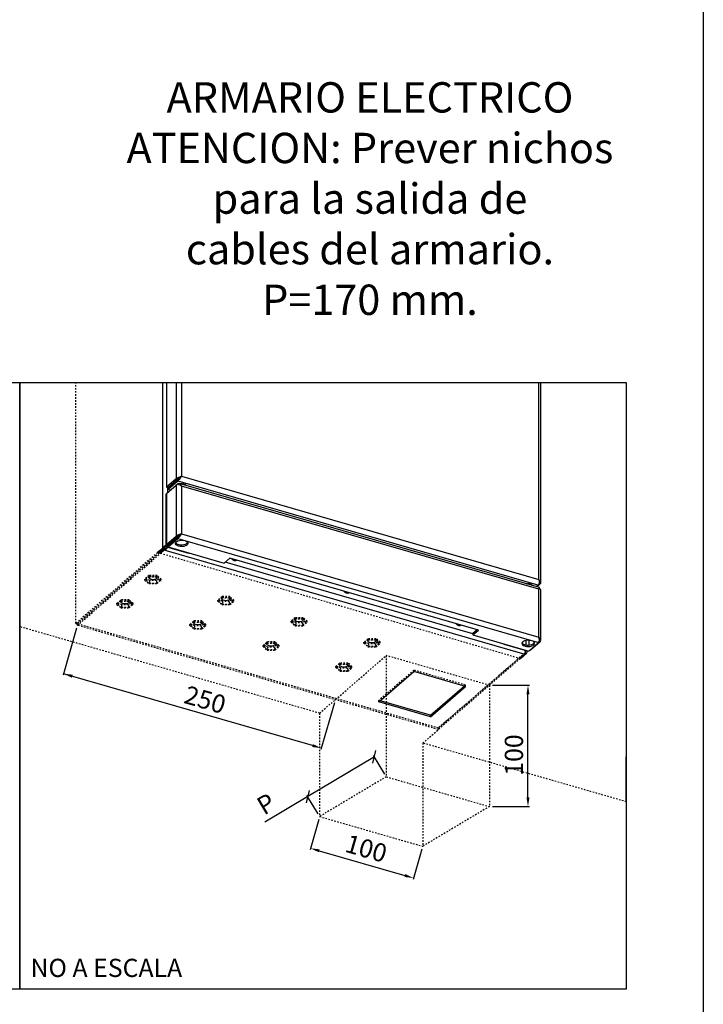
# Model space of a CAD drawing. Units: millimetres. Extents: x 10 to 2767, y 10 to 287.
# Drawn here: x 775 to 820, y 59 to 124 of the extents above; entities that cross this region are included whole.
import ezdxf

# ---------------------------------------------------------------- set-up
doc = ezdxf.new("R2010")
doc.units = ezdxf.units.MM
doc.header["$LTSCALE"] = 0.5
doc.header["$MEASUREMENT"] = 0
doc.linetypes.add('DASHDOT2', pattern=[0.5, 0.25, -0.125, 0, -0.125])
doc.linetypes.add('HIDDEN', pattern=[0.375, 0.25, -0.125])
doc.layers.get('0').update_dxf_attribs({"linetype": 'CONTINUOUS'})
doc.layers.get('DEFPOINTS').update_dxf_attribs({"linetype": 'CONTINUOUS'})
doc.layers.add('8', color=3, linetype='CONTINUOUS')
doc.styles.add('LD', font='ARIALUNI.TTF')
doc.styles.get("Standard").update_dxf_attribs({"font": 'ARIALUNI.TTF'})
doc.dimstyles.new('ANOTATIVO', dxfattribs={"dimscale": 0, "dimtxt": 15, "dimasz": 7.5, "dimexe": 1.25, "dimexo": 2.5, "dimgap": 3, "dimtad": 1, "dimdec": 0, "dimtxsty": 'Standard', "dimcen": 2.5, "dimadec": 0, "dimazin": 0, "dimtfac": 1, "dimtdec": 0, "dimtmove": 0, "dimatfit": 3, "dimfxl": 0, "dimarcsym": 0})

# ---------------------------------------------------------------- blocks, each defined once
blk = doc.blocks.new('BORD_MACPUARSA_A4_V')
at = {"layer": '8'}
blk.add_line((190, 277), (190, 0), dxfattribs=at)
blk = doc.blocks.new('LD_20221031134431_00000070')
blk.add_blockref('BORD_MACPUARSA_A4_V', (0, 0))
blk = doc.blocks.new('_OBLIQUE')
at = {"color": 0, "linetype": 'ByBlock'}
blk.add_line((-0.5, -0.5), (0.5, 0.5), dxfattribs=at)
blk = doc.blocks.new('*D116')
at = {"color": 0}
for p, q in [((977.65, -356.09), (922.77, -388.85)), ((986.14, -370.33), (977.01, -355.02)), ((922.77, -388.85), (887.37, -409.98)), ((931.27, -403.08), (922.13, -387.78))]:
    blk.add_line(p, q, dxfattribs=at)
at = {"layer": 'DEFPOINTS', "color": 0}
for p in [(977.65, -356.09), (987.42, -372.47), (932.55, -405.23)]:
    blk.add_point(p, dxfattribs=at)
at = {"color": 0, "xscale": 7.5, "yscale": 7.5, "zscale": 7.5}
for p, rotation in [((977.65, -356.09), 30.83195200822741), ((922.77, -388.85), 210.8319520082274)]:
    blk.add_blockref('_OBLIQUE', p, dxfattribs=dict(at, rotation=rotation))
at = {"color": 0, "insert": (889.47, -396.49), "char_height": 15, "attachment_point": 5, "rotation": 30.83195}
blk.add_mtext('P', dxfattribs=at)
blk = doc.blocks.new('*D117')
at = {"color": 0, "linetype": 'Continuous'}
for p, q in [((931.85, -407.63), (924.66, -432.57)), ((932.21, -433.45), (1002.72, -453.8)), ((1016.78, -432.15), (1009.58, -457.08))]:
    blk.add_line(p, q, dxfattribs=at)
for points in [[(932.55, -432.24), (931.86, -434.65), (925, -431.37)], [(1003.07, -452.6), (1002.37, -455), (1009.93, -455.88)]]:
    blk.add_solid(points, dxfattribs=at)
at = {"layer": 'DEFPOINTS', "color": 0, "linetype": 'Continuous'}
for p in [(932.55, -405.23), (1017.47, -429.75), (1009.93, -455.88)]:
    blk.add_point(p, dxfattribs=at)
at = {"color": 0, "linetype": 'Continuous', "insert": (970.42, -433.38), "char_height": 15, "attachment_point": 5, "rotation": 343.89789}
blk.add_mtext('100', dxfattribs=at)
blk = doc.blocks.new('NICHOSARMARIOECO-GO_R3')
for p, q in [((186, -47.67), (685.55, -47.67)), ((685.55, -47.67), (1185.11, -47.67)), ((732.39, -250.16), (721.25, -288.77)), ((926.7, -346.78), (721.6, -287.57)), ((1074.85, -297.02), (1105.37, -297.02)), ((1104.12, -389.49), (1104.12, -304.52)), ((944.71, -311.45), (933.56, -350.06)), ((1074.85, -396.99), (1105.37, -396.99))]:
    blk.add_line(p, q)
at = {"color": 253, "linetype": 'HIDDEN'}
for p, q in [((731.82, -246.13), (731.82, -47.67)), ((799.07, -187.88), (731.82, -246.13)), ((800.27, -188.23), (733.02, -246.47)), ((733.09, -247.76), (803.23, -187.02)), ((733.09, -246.56), (800.4, -188.27)), ((792.05, -206.77), (788.72, -209.65)), ((792.05, -207.61), (788.72, -210.49)), ((788.72, -210.49), (788.72, -209.65)), ((788.72, -210.49), (792.05, -213.38)), ((792.55, -208.04), (789.72, -210.49)), ((789.72, -210.49), (792.55, -212.94)), ((792.55, -210.91), (790.9, -209.47)), ((792.05, -207.61), (792.05, -206.77)), ((798.71, -206.77), (792.05, -206.77)), ((798.71, -207.61), (792.05, -207.61)), ((798.21, -208.04), (792.55, -208.04)), ((801.04, -210.49), (798.21, -208.04)), ((799.87, -209.47), (798.21, -210.91)), ((798.21, -212.94), (801.04, -210.49)), ((798.71, -207.61), (798.71, -206.77)), ((802.04, -209.65), (798.71, -206.77)), ((802.04, -210.49), (798.71, -207.61)), ((798.71, -213.38), (802.04, -210.49)), ((802.04, -210.49), (802.04, -209.65)), ((792.05, -213.38), (798.71, -213.38)), ((798.21, -210.91), (792.55, -210.91)), ((792.55, -210.91), (792.55, -212.94)), ((792.55, -212.94), (798.21, -212.94)), ((798.21, -210.91), (798.21, -212.94)), ((765.64, -229.64), (768.81, -226.9)), ((768.97, -226.75), (768.81, -226.9)), ((768.97, -226.94), (768.97, -226.75)), ((775.63, -226.75), (768.97, -226.75)), ((768.97, -226.94), (768.97, -227.59)), ((775.63, -227.59), (775.63, -226.75)), ((778.97, -229.64), (775.63, -226.75)), ((852.01, -224.08), (848.68, -226.96)), ((852.01, -224.92), (848.68, -227.8)), ((848.68, -227.8), (848.68, -226.96)), ((852.51, -225.35), (849.67, -227.8)), ((852.51, -228.21), (850.85, -226.78)), ((852.01, -224.92), (852.01, -224.08)), ((858.67, -224.08), (852.01, -224.08)), ((858.67, -224.92), (852.01, -224.92)), ((858.17, -225.35), (852.51, -225.35)), ((861, -227.8), (858.17, -225.35)), ((859.82, -226.78), (858.17, -228.21)), ((858.67, -224.92), (858.67, -224.08)), ((862, -226.96), (858.67, -224.08)), ((862, -227.8), (858.67, -224.92)), ((862, -227.8), (862, -226.96)), ((768.97, -227.59), (765.64, -230.48)), ((765.64, -230.48), (765.64, -229.64)), ((765.64, -230.48), (768.97, -233.36)), ((769.47, -228.03), (766.64, -230.48)), ((766.64, -230.48), (769.47, -232.93)), ((769.47, -230.89), (767.82, -229.46)), ((768.97, -227.59), (771.22, -227.59)), ((768.97, -233.36), (775.63, -233.36)), ((772.72, -228.03), (769.47, -228.03)), ((775.13, -230.89), (769.47, -230.89)), ((769.47, -230.89), (769.47, -232.93)), ((769.47, -232.93), (775.13, -232.93)), ((775.63, -227.59), (771.22, -227.59)), ((775.14, -228.03), (772.72, -228.03)), ((776.79, -229.46), (775.13, -230.89)), ((775.13, -232.93), (777.96, -230.48)), ((775.13, -230.89), (775.13, -232.93)), ((776.34, -229.07), (775.14, -228.03)), ((777.84, -229.5), (775.63, -227.59)), ((775.63, -233.36), (778.96, -230.48)), ((777.96, -230.48), (776.34, -229.07)), ((778.96, -230.48), (777.84, -229.5)), ((778.96, -230.48), (778.96, -229.83)), ((778.97, -229.83), (778.97, -229.64)), ((848.68, -227.8), (852.01, -230.68)), ((849.67, -227.8), (852.51, -230.25)), ((852.01, -230.68), (858.67, -230.68)), ((858.17, -228.21), (852.51, -228.21)), ((852.51, -228.21), (852.51, -230.25)), ((852.51, -230.25), (858.17, -230.25)), ((858.17, -230.25), (861, -227.8)), ((858.17, -228.21), (858.17, -230.25)), ((858.67, -230.68), (862, -227.8)), ((912.33, -241.49), (909, -244.38)), ((912.33, -242.33), (909, -245.21)), ((912.83, -242.76), (910, -245.21)), ((912.33, -242.33), (912.33, -241.49)), ((918.99, -241.49), (912.33, -241.49)), ((918.99, -242.33), (912.33, -242.33)), ((918.49, -242.76), (912.83, -242.76)), ((921.32, -245.21), (918.49, -242.76)), ((918.99, -242.33), (918.99, -241.49)), ((922.32, -244.38), (918.99, -241.49)), ((922.32, -245.21), (918.99, -242.33)), ((731.82, -246.13), (733.02, -246.47)), ((733.09, -247.76), (733.09, -246.56)), ((1030.32, -332.37), (733.09, -246.56)), ((1030.32, -333.57), (733.09, -247.76)), ((825.6, -246.95), (828.76, -244.2)), ((828.93, -244.9), (825.6, -247.79)), ((825.6, -247.79), (825.6, -246.95)), ((825.6, -247.79), (828.93, -250.67)), ((829.43, -245.33), (826.6, -247.79)), ((826.6, -247.79), (829.43, -250.24)), ((829.43, -248.2), (827.78, -246.77)), ((828.93, -244.06), (828.76, -244.2)), ((828.93, -244.25), (828.93, -244.06)), ((835.59, -244.06), (828.93, -244.06)), ((828.93, -244.25), (828.93, -244.9)), ((828.93, -244.9), (831.18, -244.9)), ((828.93, -250.67), (835.59, -250.67)), ((832.68, -245.33), (829.43, -245.33)), ((835.09, -248.2), (829.43, -248.2)), ((829.43, -248.2), (829.43, -250.24)), ((829.43, -250.24), (835.09, -250.24)), ((835.59, -244.9), (831.18, -244.9)), ((835.09, -245.33), (832.68, -245.33)), ((836.3, -246.38), (835.09, -245.33)), ((836.74, -246.77), (835.09, -248.2)), ((835.09, -250.24), (837.92, -247.79)), ((835.09, -248.2), (835.09, -250.24)), ((835.59, -244.9), (835.59, -244.06)), ((838.92, -246.95), (835.59, -244.06)), ((837.8, -246.81), (835.59, -244.9)), ((835.59, -250.67), (838.92, -247.79)), ((837.92, -247.79), (836.3, -246.38)), ((838.92, -247.79), (837.8, -246.81)), ((838.92, -247.14), (838.92, -246.95)), ((838.92, -247.79), (838.92, -247.14)), ((909, -245.21), (909, -244.38)), ((909, -245.21), (912.33, -248.1)), ((910, -245.21), (912.83, -247.67)), ((912.83, -245.63), (911.18, -244.2)), ((912.33, -248.1), (918.99, -248.1)), ((918.49, -245.63), (912.83, -245.63)), ((912.83, -245.63), (912.83, -247.67)), ((912.83, -247.67), (918.49, -247.67)), ((920.15, -244.2), (918.49, -245.63)), ((918.49, -247.67), (921.32, -245.21)), ((918.49, -245.63), (918.49, -247.67)), ((918.99, -248.1), (922.32, -245.21)), ((922.32, -245.21), (922.32, -244.38)), ((972.29, -258.8), (968.96, -261.68)), ((972.29, -258.8), (968.96, -261.68)), ((972.29, -259.64), (972.29, -258.8)), ((978.95, -258.8), (972.29, -258.8)), ((972.29, -259.64), (972.29, -258.8)), ((978.95, -258.8), (972.29, -258.8)), ((978.95, -259.64), (978.95, -258.8)), ((982.28, -261.68), (978.95, -258.8)), ((978.95, -259.64), (978.95, -258.8)), ((982.28, -261.68), (978.95, -258.8)), ((885.92, -264.36), (889.09, -261.62)), ((889.25, -262.32), (885.92, -265.2)), ((885.92, -265.2), (885.92, -264.36)), ((885.92, -265.2), (889.25, -268.08)), ((889.75, -262.75), (886.92, -265.2)), ((886.92, -265.2), (889.75, -267.65)), ((889.75, -265.61), (888.1, -264.18)), ((889.25, -261.48), (889.09, -261.62)), ((889.25, -261.67), (889.25, -261.48)), ((895.92, -261.48), (889.25, -261.48)), ((889.25, -261.67), (889.25, -262.32)), ((889.25, -262.32), (891.5, -262.32)), ((893, -262.75), (889.75, -262.75)), ((895.41, -265.61), (889.75, -265.61)), ((889.75, -265.61), (889.75, -267.65)), ((895.92, -262.32), (891.5, -262.32)), ((895.42, -262.75), (893, -262.75)), ((897.07, -264.18), (895.41, -265.61)), ((895.41, -267.65), (898.25, -265.2)), ((895.41, -265.61), (895.41, -267.65)), ((896.62, -263.79), (895.42, -262.75)), ((895.91, -268.08), (899.24, -265.2)), ((895.92, -262.32), (895.92, -261.48)), ((899.25, -264.36), (895.92, -261.48)), ((898.12, -264.23), (895.92, -262.32)), ((898.25, -265.2), (896.62, -263.79)), ((899.24, -265.2), (898.12, -264.23)), ((899.24, -265.2), (899.24, -264.55)), ((899.25, -264.55), (899.25, -264.36)), ((972.29, -259.64), (968.96, -262.52)), ((972.29, -259.64), (968.96, -262.52)), ((968.96, -262.52), (968.96, -261.68)), ((968.96, -262.52), (968.96, -261.68)), ((968.96, -262.52), (972.29, -265.41)), ((968.96, -262.52), (972.29, -265.41)), ((972.79, -260.07), (969.95, -262.52)), ((969.95, -262.52), (972.79, -264.97)), ((972.79, -260.07), (969.96, -262.52)), ((969.96, -262.52), (972.79, -264.97)), ((972.79, -262.94), (971.13, -261.5)), ((972.79, -262.94), (971.13, -261.5)), ((978.95, -259.64), (972.29, -259.64)), ((978.95, -259.64), (972.29, -259.64)), ((972.29, -265.41), (978.95, -265.41)), ((972.29, -265.41), (978.95, -265.41)), ((978.45, -260.07), (972.79, -260.07)), ((978.45, -260.07), (972.79, -260.07)), ((978.45, -262.94), (972.79, -262.94)), ((972.79, -262.94), (972.79, -264.97)), ((978.45, -262.94), (972.79, -262.94)), ((972.79, -262.94), (972.79, -264.97)), ((972.79, -264.97), (978.45, -264.97)), ((972.79, -264.97), (978.45, -264.97)), ((981.28, -262.52), (978.45, -260.07)), ((981.28, -262.52), (978.45, -260.07)), ((980.1, -261.5), (978.45, -262.94)), ((980.1, -261.5), (978.45, -262.94)), ((978.45, -264.97), (981.28, -262.52)), ((978.45, -264.97), (981.28, -262.52)), ((978.45, -262.94), (978.45, -264.97)), ((978.45, -262.94), (978.45, -264.97)), ((982.28, -262.52), (978.95, -259.64)), ((982.28, -262.52), (978.95, -259.64)), ((978.95, -265.41), (982.28, -262.52)), ((978.95, -265.41), (982.28, -262.52)), ((982.28, -262.52), (982.28, -261.68)), ((982.28, -262.52), (982.28, -261.68)), ((889.25, -268.08), (895.91, -268.08)), ((889.75, -267.65), (895.41, -267.65)), ((932.55, -320.18), (987.42, -272.66)), ((1072.35, -297.17), (987.42, -272.66)), ((987.42, -272.66), (987.42, -372.47)), ((1101.69, -270.56), (1030.32, -332.37)), ((1097.71, -275.21), (1030.32, -333.57)), ((1030.39, -332.32), (1101.76, -270.51)), ((945.88, -281.67), (949.04, -278.93)), ((945.88, -281.67), (949.04, -278.93)), ((949.21, -279.62), (945.88, -282.51)), ((949.21, -279.62), (945.88, -282.51)), ((945.88, -282.51), (945.88, -281.67)), ((945.88, -282.51), (945.88, -281.67)), ((945.88, -282.51), (949.21, -285.39)), ((945.88, -282.51), (949.21, -285.39)), ((949.71, -280.06), (946.88, -282.51)), ((949.71, -280.06), (946.88, -282.51)), ((946.88, -282.51), (949.71, -284.96)), ((946.88, -282.51), (949.71, -284.96)), ((949.71, -282.92), (948.05, -281.49)), ((949.71, -282.92), (948.06, -281.49)), ((949.21, -278.78), (949.04, -278.93)), ((949.21, -278.78), (949.04, -278.93)), ((949.21, -278.97), (949.21, -278.78)), ((955.87, -278.78), (949.21, -278.78)), ((949.21, -278.97), (949.21, -278.78)), ((955.87, -278.78), (949.21, -278.78)), ((949.21, -278.97), (949.21, -279.62)), ((949.21, -278.97), (949.21, -279.62)), ((949.21, -279.62), (951.46, -279.62)), ((949.21, -279.62), (951.46, -279.62)), ((952.96, -280.06), (949.71, -280.06)), ((952.96, -280.06), (949.71, -280.06)), ((955.37, -282.92), (949.71, -282.92)), ((949.71, -282.92), (949.71, -284.96)), ((955.37, -282.92), (949.71, -282.92)), ((949.71, -282.92), (949.71, -284.96)), ((955.87, -279.62), (951.46, -279.62)), ((955.87, -279.62), (951.46, -279.62)), ((955.37, -280.06), (952.96, -280.06)), ((955.37, -280.06), (952.96, -280.06)), ((956.58, -281.1), (955.37, -280.06)), ((956.58, -281.1), (955.37, -280.06)), ((957.02, -281.49), (955.37, -282.92)), ((957.02, -281.49), (955.37, -282.92)), ((955.37, -284.96), (958.2, -282.51)), ((955.37, -284.96), (958.2, -282.51)), ((955.37, -282.92), (955.37, -284.96)), ((955.37, -282.92), (955.37, -284.96)), ((955.87, -279.62), (955.87, -278.78)), ((959.2, -281.67), (955.87, -278.78)), ((955.87, -279.62), (955.87, -278.78)), ((959.2, -281.67), (955.87, -278.78)), ((958.08, -281.53), (955.87, -279.62)), ((958.08, -281.53), (955.87, -279.62)), ((955.87, -285.39), (959.2, -282.51)), ((955.87, -285.39), (959.2, -282.51)), ((958.2, -282.51), (956.58, -281.1)), ((958.2, -282.51), (956.58, -281.1)), ((959.2, -282.51), (958.08, -281.53)), ((959.2, -282.51), (958.08, -281.53)), ((959.2, -281.86), (959.2, -281.67)), ((959.2, -281.86), (959.2, -281.67)), ((959.2, -282.51), (959.2, -281.86)), ((959.2, -282.51), (959.2, -281.86)), ((949.21, -285.39), (955.87, -285.39)), ((949.21, -285.39), (955.87, -285.39)), ((949.71, -284.96), (955.37, -284.96)), ((949.71, -284.96), (955.37, -284.96)), ((1072.35, -297.17), (1072.35, -396.99)), ((932.55, -320.18), (932.55, -405.16)), ((1030.32, -333.57), (1030.32, -332.37)), ((1017.47, -344.7), (1030.32, -333.57)), ((1017.47, -344.7), (1017.47, -429.75)), ((987.42, -372.47), (932.55, -405.23)), ((987.42, -372.47), (1072.35, -396.99)), ((1072.35, -396.99), (1017.47, -429.75)), ((932.55, -405.23), (1017.47, -429.75))]:
    blk.add_line(p, q, dxfattribs=at)
at = {"color": 7, "linetype": 'Continuous'}
for p, q in [((803.23, -47.67), (803.23, -184.22)), ((806.53, -47.67), (806.53, -133.96)), ((814.43, -47.67), (814.43, -127.11)), ((818.84, -47.67), (818.84, -124.99)), ((1113.03, -209.92), (1113.03, -47.67)), ((1114.64, -212.64), (1114.64, -47.67)), ((814.43, -127.11), (806.53, -133.96)), ((815.63, -127.46), (807.73, -134.3)), ((807.8, -134.4), (815.7, -127.55)), ((807.8, -135.6), (815.7, -128.75)), ((814.43, -127.11), (815.63, -127.46)), ((815.7, -128.75), (815.7, -127.55)), ((815.7, -128.75), (1112.94, -214.56)), ((818.37, -125.4), (817.71, -125.93)), ((818.84, -124.99), (818.15, -125.59)), ((818.84, -124.99), (1113.03, -209.92)), ((806.41, -139.2), (814.43, -132.26)), ((806.53, -133.96), (807.73, -134.3)), ((807.8, -135.6), (807.8, -134.4)), ((807.8, -135.6), (809.88, -136.2)), ((814.43, -132.26), (814.43, -174.47)), ((815.81, -131.28), (815.04, -131.94)), ((1113.49, -216.65), (816.94, -131.04)), ((818.84, -133.09), (818.84, -172.46)), ((1113.03, -218.01), (818.84, -133.09)), ((805.98, -140.01), (805.98, -182.22)), ((806.41, -139.2), (806.41, -181.42)), ((814.43, -174.47), (806.41, -181.42)), ((815.63, -174.82), (807.61, -181.76)), ((807.79, -181.99), (815.81, -175.05)), ((807.79, -183.19), (815.81, -176.25)), ((814.43, -174.47), (815.63, -174.82)), ((815.81, -176.25), (815.81, -175.05)), ((815.81, -176.25), (1112.83, -261.99)), ((818.34, -172.9), (817.76, -173.38)), ((818.84, -172.46), (818.34, -172.9)), ((818.84, -172.46), (1113.03, -257.38)), ((804.38, -184.67), (800.27, -188.23)), ((800.4, -188.27), (804.45, -184.76)), ((801.43, -188.57), (804.45, -185.96)), ((804.38, -184.67), (803.14, -184.31)), ((804.45, -184.76), (804.45, -185.96)), ((1101.69, -271.76), (804.45, -185.96)), ((806.41, -181.42), (807.61, -181.76)), ((824.78, -188.59), (807.59, -183.62)), ((807.79, -183.19), (807.79, -181.99)), ((807.79, -183.19), (853.88, -196.5)), ((824.78, -188.59), (825.21, -188.22)), ((858.49, -192.5), (853.88, -196.5)), ((1063.34, -251.63), (858.49, -192.5)), ((1112.94, -214.56), (1111.27, -216.01)), ((1111.44, -216.05), (1114.21, -213.65)), ((1113.03, -257.38), (1113.03, -218.01)), ((1113.11, -217.98), (1113.1, -217.92)), ((1114.64, -260.01), (1114.64, -218.18)), ((1062.3, -251.33), (1058.73, -254.43)), ((1058.73, -255.63), (1063.34, -251.63)), ((1058.73, -254.43), (1058.73, -255.63)), ((1058.73, -255.63), (1104.81, -268.93)), ((1084.59, -263.59), (1084.59, -263.1)), ((1084.59, -263.59), (1085.01, -263.22)), ((1101.78, -268.55), (1084.59, -263.59)), ((1112.83, -261.99), (1104.81, -268.93)), ((1106.19, -267.96), (1114.21, -261.01)), ((1101.69, -271.76), (1097.71, -275.21)), ((1097.88, -275.26), (1102.96, -270.86)), ((1101.76, -270.51), (1102.96, -270.86)), ((981.33, -310.78), (1010.12, -285.86)), ((1052.58, -298.11), (1010.12, -285.86)), ((1023.8, -321.84), (1051.54, -297.81)), ((1023.8, -323.04), (1052.58, -298.11)), ((1023.8, -323.04), (981.33, -310.78)), ((1023.8, -321.84), (982.37, -309.88)), ((1023.8, -323.04), (1023.8, -321.84))]:
    blk.add_line(p, q, dxfattribs=at)
at = {"color": 8, "linetype": 'Continuous'}
for p, q in [((807.59, -138.18), (807.59, -134.27)), ((815.81, -131.28), (815.81, -131.86)), ((808.02, -183.26), (807.59, -183.62)), ((808.29, -181.56), (808.29, -181.18)), ((1104.2, -213.35), (1104.2, -213.97)), ((1106.72, -214.69), (1106.72, -213.8)), ((1114.21, -213.65), (1113.53, -213.46)), ((1102.47, -260.23), (1102.47, -263.89)), ((1104.99, -264.03), (1104.99, -260.08)), ((1114.21, -261.01), (1113.47, -260.8)), ((1106.19, -267.96), (1106.01, -267.9))]:
    blk.add_line(p, q, dxfattribs=at)
at = {"linetype": 'DASHDOT2'}
blk.add_line((1097.88, -275.26), (799.07, -187.88), dxfattribs=at)
at = {"linetype": 'Continuous'}
for p, q in [((1058.73, -254.7), (854.68, -195.8)), ((1102.2, -268.18), (1101.78, -268.55)), ((1185.11, -393.09), (1185.11, -356.09))]:
    blk.add_line(p, q, dxfattribs=at)
at = {"color": 253, "linetype": 'DASHDOT2'}
for p, q in [((932.55, -320.18), (685.55, -248.88)), ((1185.11, -393.09), (1017.47, -344.7))]:
    blk.add_line(p, q, dxfattribs=at)
at = {"color": 7, "linetype": 'HIDDEN'}
for p, q in [((1010.12, -284.66), (981.33, -309.58)), ((1010.12, -285.86), (1010.12, -284.66)), ((1052.58, -296.91), (1010.12, -284.66)), ((1052.58, -296.91), (1051.54, -297.81)), ((1052.58, -298.11), (1052.58, -296.91)), ((981.33, -310.78), (981.33, -309.58)), ((982.37, -309.88), (981.33, -309.58))]:
    blk.add_line(p, q, dxfattribs=at)
for points in [[(685.55, -47.67), (685.55, -547.37), (186, -547.37), (186, -47.67)], [(1185.11, -47.67), (1185.11, -547.37), (685.55, -547.37), (685.55, -47.67)]]:
    blk.add_lwpolyline(points)
at = {"color": 7, "linetype": 'Continuous'}
for points in [[(817.31, -131.15), (818.27, -130.99), (819.56, -130.99), (820.76, -131.21), (821.74, -131.62), (822.38, -132.18), (822.6, -132.67)], [(822.41, -132.21), (822.38, -132.24), (822.11, -132.53)], [(816.32, -182.52), (815.16, -182.06), (814.3, -181.46), (813.82, -180.76), (813.75, -180.03), (814.09, -179.31), (814.83, -178.67), (815.9, -178.16), (817.22, -177.82), (818.67, -177.68), (820.14, -177.75), (821.51, -178.02), (822.67, -178.48), (823.53, -179.08), (824.01, -179.78), (824.08, -180.52), (823.74, -181.24), (823, -181.88), (821.93, -182.39), (820.61, -182.73), (819.16, -182.87), (817.69, -182.8), (816.32, -182.52)], [(806.41, -181.42), (806.15, -181.71), (806.01, -182.01), (805.99, -182.33), (806.09, -182.64), (806.31, -182.94), (806.65, -183.21), (807.08, -183.44), (807.59, -183.62)], [(807.61, -181.76), (807.46, -181.93), (807.38, -182.1), (807.37, -182.28), (807.43, -182.46), (807.55, -182.63), (807.74, -182.79), (807.79, -182.81)], [(823.97, -179.67), (823.74, -180.04), (823, -180.68), (821.93, -181.19), (820.61, -181.53), (819.16, -181.67), (817.69, -181.6), (816.32, -181.32)], [(864.33, -194.18), (864.02, -194.47), (863.21, -194.77), (862.25, -194.69), (861.3, -194.22), (860.49, -193.45), (860.18, -192.99)], [(863.99, -194.08), (863.87, -194.41), (863.76, -194.62)], [(1102.69, -213.53), (1103.66, -213.38), (1104.94, -213.38), (1106.15, -213.59), (1107.13, -214.01), (1107.77, -214.56), (1107.99, -215.06)], [(1107.78, -214.61), (1107.77, -214.62), (1107.5, -214.92)], [(956.76, -220.86), (956.45, -221.15), (955.64, -221.46), (954.69, -221.37), (953.73, -220.9), (952.92, -220.13), (952.61, -219.67)], [(956.42, -220.77), (956.3, -221.09), (956.19, -221.3)], [(1049.19, -247.55), (1048.88, -247.83), (1048.07, -248.14), (1047.12, -248.05), (1046.16, -247.59), (1045.35, -246.81), (1045.04, -246.35)], [(1048.85, -247.45), (1048.73, -247.78), (1048.62, -247.98)], [(1101.71, -264.91), (1103.08, -265.18), (1104.55, -265.25), (1106, -265.11), (1107.31, -264.77), (1108.38, -264.26), (1109.12, -263.62), (1109.47, -262.9), (1109.4, -262.17), (1108.92, -261.47), (1108.06, -260.87), (1106.9, -260.41), (1105.53, -260.13), (1104.06, -260.06), (1102.6, -260.2), (1101.29, -260.54), (1100.22, -261.05), (1099.48, -261.69), (1099.13, -262.41), (1099.2, -263.15), (1099.69, -263.85), (1100.55, -264.45), (1101.71, -264.91)], [(1101.71, -263.71), (1103.08, -263.98), (1104.55, -264.05), (1106, -263.91), (1107.31, -263.57), (1108.38, -263.06), (1109.12, -262.42), (1109.37, -262.03)], [(1105.43, -268.4), (1105.82, -268.21), (1106.19, -267.96)]]:
    blk.add_lwpolyline(points, dxfattribs=at)
at = {"color": 253, "linetype": 'HIDDEN'}
for points in [[(795.38, -210.19), (794.2, -210.08), (793.16, -209.78), (792.38, -209.32), (791.97, -208.75), (791.93, -208.58)], [(798.83, -208.58), (798.79, -208.75), (798.38, -209.32), (797.61, -209.78), (796.57, -210.08), (795.38, -210.19)], [(855.34, -227.49), (854.15, -227.39), (853.11, -227.09), (852.34, -226.63), (851.93, -226.06), (851.88, -225.89)], [(858.79, -225.89), (858.75, -226.06), (858.33, -226.63), (857.56, -227.09), (856.52, -227.39), (855.34, -227.49)], [(772.3, -230.17), (771.12, -230.07), (770.08, -229.77), (769.31, -229.31), (768.9, -228.74), (768.85, -228.57)], [(775.62, -228.86), (775.65, -228.87), (775.3, -229.3), (774.53, -229.77), (773.49, -230.07), (772.3, -230.17)], [(775.76, -228.56), (775.71, -228.74), (775.66, -228.87)], [(832.26, -247.48), (831.08, -247.37), (830.03, -247.07), (829.26, -246.61), (828.85, -246.05), (828.81, -245.87)], [(835.58, -246.17), (835.61, -246.18), (835.26, -246.61), (834.48, -247.07), (833.44, -247.37), (832.26, -247.48)], [(835.71, -245.87), (835.67, -246.05), (835.61, -246.18)], [(915.66, -244.91), (914.48, -244.8), (913.44, -244.5), (912.66, -244.04), (912.25, -243.48), (912.21, -243.3)], [(919.11, -243.3), (919.07, -243.48), (918.66, -244.04), (917.89, -244.5), (916.85, -244.8), (915.66, -244.91)], [(892.58, -264.89), (891.4, -264.79), (890.36, -264.49), (889.59, -264.03), (889.18, -263.46), (889.13, -263.29)], [(895.9, -263.59), (895.94, -263.6), (895.58, -264.03), (894.81, -264.49), (893.77, -264.79), (892.58, -264.89)], [(896.04, -263.29), (895.99, -263.46), (895.94, -263.6)], [(975.62, -262.21), (974.43, -262.11), (973.39, -261.81), (972.62, -261.35), (972.21, -260.78), (972.16, -260.61)], [(975.62, -262.21), (974.43, -262.11), (973.39, -261.81), (972.62, -261.35), (972.21, -260.78), (972.16, -260.61)], [(979.07, -260.61), (979.03, -260.78), (978.61, -261.35), (977.84, -261.81), (976.8, -262.11), (975.62, -262.21)], [(979.07, -260.61), (979.03, -260.78), (978.61, -261.35), (977.84, -261.81), (976.8, -262.11), (975.62, -262.21)], [(952.54, -282.2), (951.36, -282.1), (950.31, -281.79), (949.54, -281.33), (949.13, -280.77), (949.09, -280.59)], [(952.54, -282.2), (951.36, -282.1), (950.31, -281.79), (949.54, -281.33), (949.13, -280.77), (949.09, -280.6)], [(955.86, -280.89), (955.89, -280.9), (955.54, -281.33), (954.76, -281.79), (953.72, -282.1), (952.54, -282.2)], [(955.86, -280.89), (955.89, -280.9), (955.54, -281.33), (954.76, -281.8), (953.72, -282.1), (952.54, -282.2)], [(955.99, -280.59), (955.95, -280.77), (955.89, -280.9)], [(955.99, -280.59), (955.95, -280.77), (955.89, -280.9)]]:
    blk.add_lwpolyline(points, dxfattribs=at)
at = {"color": 7, "linetype": 'Continuous'}
for centre, radius, start, end in [((807.06, -140.07), 1.08, 126.68741, 177.01793), ((817.01, -177.64), 3.74, 212.85391, 259.40107), ((1102.41, -260.01), 3.77, 213.42336, 259.31704), ((1103.4, -262.64), 6.13, 254.67865, 276.5163)]:
    blk.add_arc(centre, radius, start, end, dxfattribs=at)
for centre, major_axis, ratio, start_param, end_param in [((817.23, -126.39), (3.22, 1.4), 0.223626, 0.950163, 2.52096), ((817.23, -126.39), (1.84, 1.33), 0.056795, 1.006307, 2.577103), ((817.23, -126.39), (2.19, 2.72), 0.136508, 3.786699, 5.357495), ((817.23, -126.39), (1.78, 1.41), 0.029639, 1.197548, 2.574862), ((817.23, -134.49), (3.02, -1.97), 0.576743, 1.40688, 2.977676), ((817.23, -134.49), (-0.96, 3.46), 0.556288, 4.969701, 6.540497), ((817.23, -173.86), (3.22, 1.31), 0.242152, 0.948494, 2.519291), ((817.23, -173.86), (1.84, 1.24), 0.079238, 0.9939, 2.564696), ((817.23, -173.86), (2.11, 2.75), 0.155604, 3.790538, 5.361334), ((817.23, -173.86), (1.7, 1.43), 0.008127, 1.15637, 2.559012), ((1111.41, -211.32), (-1.12, 3.47), 0.553595, 3.373195, 4.943991), ((1111.41, -211.32), (3, -2.12), 0.571102, 6.143344, 7.71414), ((1111.41, -219.41), (2.11, 2.75), 0.155604, 5.361334, 6.344128), ((1111.41, -219.41), (3.22, 1.31), 0.242152, 6.184482, 7.23168), ((1111.41, -219.41), (1.7, 1.43), 0.008127, 6.10787, 6.288608), ((1111.41, -258.78), (-0.96, 3.46), 0.556288, 3.398905, 4.969701), ((1111.41, -258.78), (3.02, -1.97), 0.576743, 6.119269, 7.690065)]:
    blk.add_ellipse(centre, major_axis=major_axis, ratio=ratio, start_param=start_param, end_param=end_param, dxfattribs=at)
for points, knots in [([(805.98, -182.05), (805.73, -182.16), (805.07, -182.44), (804.08, -183.16), (803.45, -183.86), (803.21, -184.27), (799.07, -187.88)], [0, 0, 0, 0, 0.222726, 0.584508, 0.946302, 1, 1, 1, 1]), ([(806.1, -182.63), (805.82, -182.85), (805.27, -183.29), (804.68, -184.03), (804.45, -184.51), (804.38, -184.67)], [0, 0, 0, 0, 0.399999, 0.807326, 1, 1, 1, 1]), ([(804.45, -184.76), (804.8, -184.67), (805.51, -184.49), (806.43, -183.94), (806.9, -183.57), (807.1, -183.41)], [0, 0, 0, 0, 0.360017, 0.72033, 1, 1, 1, 1]), ([(804.45, -185.96), (804.83, -185.79), (805.6, -185.47), (806.67, -184.56), (807.25, -183.88), (807.53, -183.54)], [0, 0, 0, 0, 0.333141, 0.666387, 1, 1, 1, 1]), ([(1101.54, -268.48), (1101.6, -268.84), (1101.75, -269.64), (1101.76, -270.78), (1101.72, -271.46), (1101.69, -271.73), (1101.69, -271.76)], [0, 0, 0, 0, 0.270635, 0.61006, 0.94968, 1, 1, 1, 1]), ([(1101.76, -270.51), (1101.89, -270.17), (1102.05, -269.77), (1101.99, -269.37), (1101.98, -268.55)], [0, 0, 0, 0, 0.8643, 1, 1, 1, 1]), ([(1102.96, -270.86), (1103.13, -270.49), (1103.46, -269.8), (1103.36, -269.08), (1103.31, -268.74)], [0, 0, 0, 0, 0.531904, 1, 1, 1, 1])]:
    blk.add_open_spline(points, degree=3, knots=knots, dxfattribs=at)
for points in [[(729.15, -288.45), (728.46, -290.85), (721.6, -287.57)], [(1102.87, -304.52), (1105.37, -304.52), (1104.12, -297.02)], [(927.05, -345.57), (926.36, -347.98), (933.91, -348.86)], [(1102.87, -389.49), (1105.37, -389.49), (1104.12, -396.99)]]:
    blk.add_solid(points)
dim = blk.add_aligned_dim(p1=(932.55, -405.23), p2=(987.42, -372.47), distance=19.08, dimstyle='ANOTATIVO', override={"dimscale": 1, "dimsah": 1})
dim.commit()
dim.dimension.update_dxf_attribs({"geometry": '*D116', "text_midpoint": (894.85, -405.51)})
at = {"linetype": 'Continuous'}
dim = blk.add_aligned_dim(p1=(932.55, -405.23), p2=(1017.47, -429.75), distance=-27.2, dimstyle='ANOTATIVO', override={"dimscale": 1}, dxfattribs=at)
dim.commit()
dim.dimension.update_dxf_attribs({"geometry": '*D117', "text_midpoint": (970.42, -433.38)})
blk = doc.blocks.new('LD_20221031134431_0000007C')
blk.add_blockref('NICHOSARMARIOECO-GO_R3', (-186, 547.37))
at = {"char_height": 15, "attachment_point": 4}
for s, insert, rotation in [('250', (635.33, 241.23), 343.89789), ('100', (908.48, 175.75), 90)]:
    blk.add_mtext(s, dxfattribs=dict(at, insert=insert, rotation=rotation))
at = {"insert": (508.47, 25), "char_height": 15, "attachment_point": 1, "style": 'LD'}
blk.add_mtext('{\\fArial Unicode MS|b0|i0|c0|p0;NO A ESCALA}', dxfattribs=at)

msp = doc.modelspace()

# ---------------------------------------------------------------- block references
msp.add_blockref('LD_20221031134431_00000070', (630, 10))
at = {"xscale": 0.08, "yscale": 0.08, "zscale": 0.08}
msp.add_blockref('LD_20221031134431_0000007C', (735, 60), dxfattribs=at)

# ---------------------------------------------------------------- texts
at = {"insert": (798.04, 119.754), "char_height": 2, "width": 34, "attachment_point": 2, "style": 'LD'}
msp.add_mtext('\\fArial Unicode MS|b0|i0|u0;\\C256;ARMARIO ELECTRICO\\PATENCION: Prever nichos\\Ppara la salida de\\Pcables del armario.\\PP=170 mm.', dxfattribs=at)

doc.saveas('drawing.dxf')
